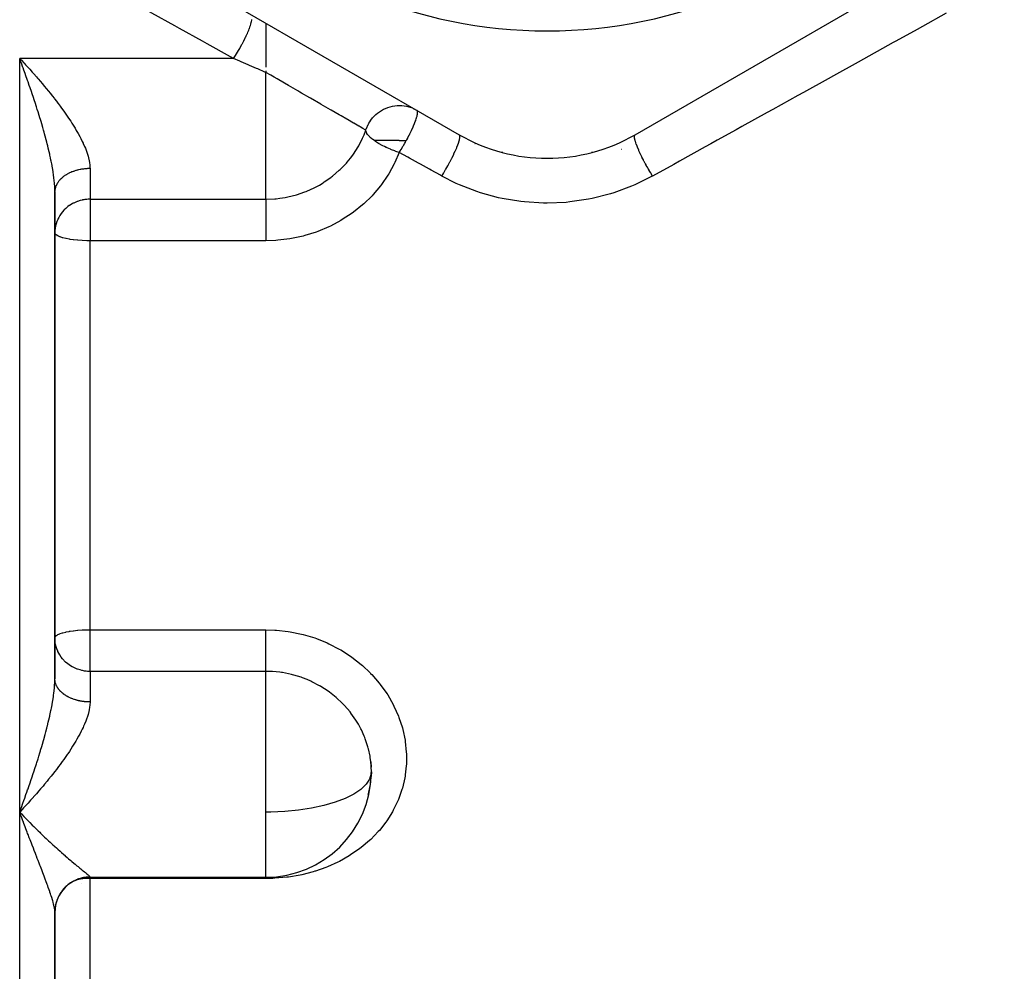
# Model space of a CAD drawing. Units: millimetres. Extents: x -270 to 480, y -298 to 298.
# Drawn here: x -30 to 26, y -53 to 1 of the extents above; entities that cross this region are included whole.
import ezdxf

# ---------------------------------------------------------------- set-up
doc = ezdxf.new("R2010")
doc.units = ezdxf.units.MM
doc.linetypes.add('DASHED', pattern=[9.652, 8.128, -1.524])
doc.layers.add('nevidi', color=4, linetype='DASHED')

msp = doc.modelspace()

# ---------------------------------------------------------------- linework, layer by layer
at = {"color": 2}
for p, q in [((-26, 6.715), (-5, -5.409)), ((5, -5.409), (26, 6.715)), ((-16, 0.942), (-16, -1.557)), ((-30, -1.07), (-29.906, -1.169)), ((-16, -1.768), (-16, -1.867)), ((-7.622, -3.911), (-7.499, -3.969)), ((-4.096, -5.931), (-4.108, -5.924)), ((4.222, -6.237), (4.225, -6.236)), ((-27.431, -7.6), (-27.433, -7.6)), ((-27.431, -7.6), (-27.433, -7.6)), ((-28, -8.614), (-28.002, -8.408)), ((-28, -36.344), (-28, -8.656)), ((-28, -8.656), (-28, -36.344)), ((-27.897, -11.186), (-27.896, -11.186)), ((-27.999, -36.379), (-28, -36.344)), ((-10.03, -41.077), (-10.007, -41.369)), ((-10, -41.634), (-10.007, -41.907)), ((-10.176, -42.956), (-10.164, -42.911)), ((-29.76, -43.675), (-29.78, -43.696)), ((-29.856, -43.777), (-30, -43.93)), ((-30, -43.93), (-29.906, -44.029)), ((-26.487, -47.988), (-26.484, -47.989)), ((-26, -47.634), (-16, -47.634)), ((-16, -47.634), (-16, -47.623)), ((-28, -49.541), (-28, -52.693)), ((-28, -69.197), (-28, -49.618)), ((-28, -49.618), (-28, -69.197))]:
    msp.add_line(p, q, dxfattribs=at)
for points in [[(-29.88, -1.397), (-29.928, -1.266), (-30, -1.07)], [(-10, -41.634), (-10.007, -41.361), (-10.011, -41.292), (-10.03, -41.077)], [(-10.158, -42.89), (-10.063, -42.434), (-10.053, -42.366), (-10.03, -42.187), (-10.007, -41.899), (-10.004, -41.83), (-10, -41.634)], [(-29.88, -44.254), (-29.928, -44.126), (-30, -43.93)]]:
    msp.add_lwpolyline(points, dxfattribs=at)
for centre, radius, start, end in [((0, 27.5), 27, 180, 0), ((0, 3.251), 10, 240, 300), ((0, 27.5), 34, 265.6313, 265.7441), ((0, 27.5), 34, 274.2559, 274.3785), ((0, 27.5), 34, 277.1573, 277.1684), ((-16, -41.634), 6, 358.9657, 5.3298), ((-16, -41.634), 6, 270, 358.9657), ((-26, -49.634), 2, 90, 180)]:
    msp.add_arc(centre, radius, start, end, dxfattribs=at)
at = {"layer": 'nevidi', "color": 7, "linetype": 'Continuous'}
for p, q in [((-30, -43.93), (-30, -1.07)), ((-17.841, -1.07), (-30, -1.07)), ((-16, -3.366), (-16, -1.867)), ((-16, -9.075), (-16, -3.366)), ((-7.499, -3.969), (-7.417, -4.013)), ((-26, -7.333), (-26, -9.075)), ((-26, -9.075), (-16, -9.075)), ((-26, -9.075), (-26, -11.439)), ((-26, -33.561), (-26, -11.439)), ((-16, -11.439), (-26, -11.439)), ((-26, -33.561), (-16, -33.561)), ((-26, -35.925), (-26, -33.561)), ((-26, -35.925), (-26, -37.667)), ((-16, -35.925), (-26, -35.925)), ((-16, -43.93), (-16, -35.925)), ((-10, -41.634), (-10.007, -41.742)), ((-30, -74.237), (-30, -43.93)), ((-29.78, -43.696), (-29.856, -43.777)), ((-16, -45.877), (-16, -43.93)), ((-29.442, -44.73), (-29.441, -44.731)), ((-16, -47.623), (-16, -45.877)), ((-26, -47.622), (-26, -47.634)), ((-26, -47.634), (-26, -47.706)), ((-26, -63.349), (-26, -47.706)), ((-16, -47.706), (-26, -47.706)), ((-16, -47.634), (-16, -47.706))]:
    msp.add_line(p, q, dxfattribs=at)
for points in [[(-17.841, -1.07), (-18.014, -0.974), (-19.329, -0.24), (-19.602, -0.088), (-20.909, 0.64), (-21.179, 0.791), (-22.476, 1.514), (-22.744, 1.663), (-24.03, 2.38), (-24.296, 2.528), (-25.571, 3.239), (-25.835, 3.386), (-26.447, 3.728), (-27, 4.036)], [(-17.841, -1.07), (-17.735, -0.908), (-17.732, -0.904), (-17.726, -0.895), (-17.726, -0.895), (-17.607, -0.705), (-17.599, -0.691), (-17.596, -0.686), (-17.59, -0.677), (-17.483, -0.495), (-17.475, -0.482), (-17.465, -0.463), (-17.459, -0.453), (-17.365, -0.283), (-17.357, -0.269), (-17.339, -0.236), (-17.334, -0.226), (-17.253, -0.071), (-17.246, -0.057), (-17.223, -0.011), (-17.218, -0.001), (-17.15, 0.137), (-17.144, 0.151), (-17.116, 0.21), (-17.112, 0.219), (-17.058, 0.339), (-17.052, 0.352), (-17.022, 0.421), (-17.018, 0.43), (-16.977, 0.532), (-16.972, 0.544), (-16.942, 0.621), (-16.939, 0.629), (-16.909, 0.711), (-16.905, 0.723), (-16.877, 0.805), (-16.874, 0.812), (-16.854, 0.876), (-16.851, 0.886), (-16.828, 0.97), (-16.826, 0.977), (-16.815, 1.024), (-16.813, 1.032), (-16.796, 1.114), (-16.795, 1.119), (-16.79, 1.151)], [(22.697, 1.499), (21.35, 0.753), (21.046, 0.584), (19.824, -0.093), (19.684, -0.171), (19.377, -0.341), (17.998, -1.106), (17.688, -1.277), (16.293, -2.05), (15.979, -2.224), (14.572, -3.005), (14.255, -3.18), (12.833, -3.968), (12.514, -4.145), (11.078, -4.941), (10.755, -5.12), (9.674, -5.719), (9.308, -5.922), (8.984, -6.102), (7.524, -6.911), (7.195, -7.093), (6, -7.755)], [(-16, -1.867), (-16.059, -1.842), (-16.459, -1.668), (-16.536, -1.635), (-16.932, -1.463), (-17.008, -1.431), (-17.136, -1.375), (-17.4, -1.261), (-17.475, -1.228), (-17.841, -1.07)], [(-29.906, -1.169), (-29.76, -1.325), (-29.714, -1.375), (-29.667, -1.426), (-29.521, -1.585), (-29.429, -1.686), (-29.283, -1.849), (-29.193, -1.95), (-29.047, -2.117), (-28.978, -2.195), (-28.956, -2.22), (-28.812, -2.388), (-28.722, -2.494), (-28.581, -2.663), (-28.491, -2.771), (-28.354, -2.939), (-28.273, -3.039), (-28.264, -3.05), (-28.131, -3.217), (-28.042, -3.33), (-28.015, -3.366)], [(-28, -8.656), (-28, -8.614), (-28.005, -8.44), (-28.01, -8.323), (-28.018, -8.213), (-28.024, -8.142), (-28.035, -8.021), (-28.056, -7.834), (-28.072, -7.716), (-28.073, -7.708), (-28.101, -7.516), (-28.122, -7.386), (-28.156, -7.188), (-28.16, -7.167), (-28.181, -7.055), (-28.21, -6.91), (-28.221, -6.854), (-28.249, -6.721), (-28.282, -6.571), (-28.294, -6.517), (-28.324, -6.383), (-28.373, -6.178), (-28.406, -6.042), (-28.434, -5.931), (-28.459, -5.835), (-28.494, -5.698), (-28.55, -5.49), (-28.588, -5.351), (-28.615, -5.255), (-28.646, -5.142), (-28.686, -5.003), (-28.747, -4.794), (-28.788, -4.656), (-28.82, -4.549), (-28.85, -4.449), (-28.893, -4.311), (-28.957, -4.105), (-29, -3.968), (-29.047, -3.82), (-29.066, -3.762), (-29.11, -3.626), (-29.177, -3.42), (-29.222, -3.284), (-29.29, -3.078), (-29.291, -3.077), (-29.336, -2.943), (-29.406, -2.738), (-29.453, -2.602), (-29.523, -2.398), (-29.547, -2.329), (-29.57, -2.264), (-29.642, -2.062), (-29.689, -1.929), (-29.761, -1.728), (-29.808, -1.596), (-29.812, -1.585), (-29.834, -1.525), (-29.88, -1.397)], [(-10.313, -5.151), (-10.333, -5.139), (-10.342, -5.134), (-10.476, -5.056), (-10.486, -5.051), (-10.629, -4.968), (-10.698, -4.928), (-10.711, -4.921), (-10.993, -4.758), (-11.012, -4.747), (-11.359, -4.547), (-11.385, -4.532), (-11.722, -4.337), (-11.792, -4.296), (-11.823, -4.278), (-12.293, -4.007), (-12.32, -3.992), (-12.86, -3.68), (-12.867, -3.676), (-13.455, -3.336), (-13.493, -3.315), (-13.972, -3.038), (-14.074, -2.979), (-14.187, -2.914), (-14.715, -2.609), (-14.934, -2.482), (-15.365, -2.233), (-15.525, -2.141), (-15.72, -2.029), (-16, -1.867)], [(-28.015, -3.366), (-27.913, -3.498), (-27.827, -3.611), (-27.817, -3.624), (-27.701, -3.78), (-27.617, -3.893), (-27.494, -4.065), (-27.413, -4.179), (-27.293, -4.352), (-27.26, -4.4), (-27.215, -4.467), (-27.1, -4.641), (-27.026, -4.756), (-26.917, -4.93), (-26.847, -5.044), (-26.779, -5.159), (-26.746, -5.217), (-26.681, -5.331), (-26.587, -5.502), (-26.527, -5.616), (-26.442, -5.787), (-26.394, -5.887), (-26.388, -5.9), (-26.313, -6.07), (-26.266, -6.181), (-26.202, -6.349), (-26.164, -6.458), (-26.127, -6.573), (-26.112, -6.622), (-26.083, -6.728), (-26.047, -6.887), (-26.029, -6.99), (-26.009, -7.145), (-26.004, -7.205), (-26.002, -7.246), (-26, -7.333)], [(-10.137, -4.752), (-10.088, -4.672), (-10.023, -4.577), (-9.929, -4.456), (-9.851, -4.37), (-9.742, -4.264), (-9.652, -4.187), (-9.532, -4.098), (-9.43, -4.033), (-9.301, -3.962), (-9.191, -3.911), (-9.054, -3.858), (-8.937, -3.821), (-8.796, -3.788), (-8.673, -3.767), (-8.531, -3.753), (-8.405, -3.749)], [(-8.405, -3.749), (-8.264, -3.754), (-8.138, -3.767), (-8, -3.791), (-7.875, -3.821), (-7.744, -3.863)], [(-8.015, -5.745), (-7.985, -5.692), (-7.932, -5.594), (-7.927, -5.584), (-7.843, -5.422), (-7.837, -5.412), (-7.819, -5.375), (-7.814, -5.366), (-7.715, -5.163), (-7.713, -5.157), (-7.711, -5.154), (-7.648, -5.017), (-7.623, -4.959), (-7.619, -4.951), (-7.598, -4.902), (-7.543, -4.769), (-7.54, -4.761), (-7.522, -4.714), (-7.502, -4.661), (-7.478, -4.594), (-7.475, -4.587), (-7.445, -4.496), (-7.427, -4.438), (-7.427, -4.438), (-7.425, -4.432), (-7.402, -4.344), (-7.393, -4.303), (-7.392, -4.297), (-7.381, -4.237), (-7.38, -4.235), (-7.375, -4.191), (-7.375, -4.187), (-7.373, -4.159), (-7.374, -4.104), (-7.374, -4.103), (-7.374, -4.101), (-7.382, -4.063), (-7.387, -4.048), (-7.39, -4.044)], [(-7.391, -4.042), (-7.395, -4.035), (-7.411, -4.018)], [(-10.313, -5.151), (-10.285, -5.068), (-10.279, -5.051), (-10.179, -4.829), (-10.167, -4.806), (-10.137, -4.752)], [(-16, -9.075), (-15.492, -9.054), (-15.417, -9.047), (-15.203, -9.023), (-14.908, -8.977), (-14.833, -8.963), (-14.421, -8.869), (-14.333, -8.845), (-14.261, -8.824), (-13.779, -8.659), (-13.709, -8.632), (-13.667, -8.615), (-13.247, -8.423), (-13.179, -8.389), (-12.954, -8.267), (-12.737, -8.137), (-12.674, -8.096), (-12.295, -7.831), (-12.26, -7.804), (-12.201, -7.758), (-11.821, -7.431), (-11.767, -7.38), (-11.701, -7.317), (-11.42, -7.019), (-11.371, -6.963), (-11.184, -6.734), (-11.062, -6.571), (-11.019, -6.511), (-10.753, -6.096), (-10.752, -6.094), (-10.717, -6.033), (-10.495, -5.598), (-10.465, -5.532), (-10.412, -5.409), (-10.313, -5.151)], [(-9.829, -5.745), (-9.919, -5.679), (-9.94, -5.662), (-9.968, -5.64), (-9.968, -5.639), (-10.059, -5.56), (-10.077, -5.544), (-10.108, -5.513), (-10.17, -5.445), (-10.184, -5.429), (-10.212, -5.393), (-10.249, -5.338), (-10.251, -5.335), (-10.259, -5.32), (-10.279, -5.282), (-10.298, -5.233), (-10.302, -5.219), (-10.31, -5.182), (-10.313, -5.151)], [(-6, -7.755), (-5.905, -7.604), (-5.891, -7.581), (-5.886, -7.572), (-5.777, -7.391), (-5.763, -7.367), (-5.758, -7.358), (-5.652, -7.173), (-5.639, -7.15), (-5.633, -7.14), (-5.532, -6.956), (-5.52, -6.932), (-5.515, -6.923), (-5.42, -6.741), (-5.409, -6.718), (-5.404, -6.709), (-5.317, -6.532), (-5.307, -6.511), (-5.303, -6.502), (-5.225, -6.333), (-5.216, -6.313), (-5.212, -6.304), (-5.145, -6.147), (-5.137, -6.128), (-5.134, -6.12), (-5.078, -5.977), (-5.072, -5.959), (-5.069, -5.952), (-5.026, -5.824), (-5.021, -5.809), (-5.019, -5.803), (-4.989, -5.692), (-4.986, -5.679), (-4.985, -5.674), (-4.968, -5.583), (-4.967, -5.573), (-4.966, -5.569), (-4.963, -5.499), (-4.964, -5.491), (-4.964, -5.488), (-4.974, -5.44), (-4.977, -5.435), (-4.978, -5.434), (-5, -5.409)], [(6, -7.755), (5.924, -7.634), (5.906, -7.606), (5.891, -7.581), (5.877, -7.559), (5.81, -7.447), (5.793, -7.418), (5.763, -7.367), (5.749, -7.344), (5.699, -7.256), (5.682, -7.227), (5.639, -7.15), (5.626, -7.127), (5.591, -7.064), (5.575, -7.035), (5.52, -6.932), (5.507, -6.909), (5.488, -6.872), (5.473, -6.844), (5.409, -6.718), (5.397, -6.695), (5.392, -6.684), (5.378, -6.656), (5.307, -6.51), (5.303, -6.502), (5.296, -6.489), (5.29, -6.475), (5.222, -6.327), (5.216, -6.313), (5.211, -6.301), (5.207, -6.292), (5.151, -6.162), (5.141, -6.138), (5.137, -6.128), (5.129, -6.109), (5.091, -6.01), (5.082, -5.988), (5.072, -5.959), (5.066, -5.942), (5.041, -5.871), (5.035, -5.851), (5.021, -5.809), (5.017, -5.794), (5.003, -5.747), (4.998, -5.73), (4.986, -5.679), (4.983, -5.667), (4.978, -5.641), (4.975, -5.626), (4.967, -5.573), (4.965, -5.563), (4.965, -5.553), (4.964, -5.541), (4.964, -5.491), (4.964, -5.484), (4.964, -5.484), (4.965, -5.476), (4.976, -5.436), (4.977, -5.435), (4.979, -5.431), (4.979, -5.431), (5, -5.409)], [(-8.417, -6.416), (-8.42, -6.415), (-8.602, -6.354), (-8.636, -6.342), (-8.651, -6.336), (-8.671, -6.329), (-8.851, -6.261), (-8.884, -6.247), (-8.918, -6.233), (-9.098, -6.155), (-9.124, -6.143), (-9.157, -6.128), (-9.246, -6.086), (-9.338, -6.04), (-9.351, -6.033), (-9.382, -6.017), (-9.562, -5.917), (-9.564, -5.916), (-9.59, -5.901), (-9.705, -5.829), (-9.752, -5.798), (-9.769, -5.787), (-9.777, -5.782), (-9.829, -5.745)], [(-8.417, -5.745), (-8.61, -5.745), (-8.611, -5.745), (-8.866, -5.745), (-8.872, -5.745), (-9.113, -5.745), (-9.125, -5.745), (-9.348, -5.745), (-9.366, -5.745), (-9.568, -5.745), (-9.59, -5.745), (-9.769, -5.745), (-9.794, -5.745), (-9.829, -5.745)], [(-8.417, -6.416), (-8.366, -6.336), (-8.356, -6.321), (-8.312, -6.25), (-8.306, -6.241), (-8.211, -6.086), (-8.181, -6.035), (-8.175, -6.025), (-8.098, -5.893), (-8.062, -5.829), (-8.054, -5.815), (-8.048, -5.805), (-8.015, -5.745)], [(-8.417, -5.745), (-8.354, -5.745), (-8.346, -5.745), (-8.097, -5.745), (-8.083, -5.745), (-8.015, -5.745)], [(-8.417, -6.416), (-8.659, -6.988), (-8.7, -7.072), (-9.004, -7.626), (-9.053, -7.706), (-9.416, -8.234), (-9.474, -8.31), (-9.894, -8.807), (-9.96, -8.878), (-10.428, -9.335), (-10.5, -9.4), (-11.013, -9.812), (-11.092, -9.87), (-11.65, -10.238), (-11.735, -10.289), (-12.329, -10.605), (-12.419, -10.648), (-13.038, -10.907), (-13.132, -10.941), (-13.778, -11.144), (-13.876, -11.17), (-14.545, -11.314), (-14.645, -11.331), (-15.323, -11.412), (-15.424, -11.42), (-16, -11.439)], [(-6, -7.755), (-6.074, -7.715), (-6.593, -7.427), (-6.693, -7.371), (-7.212, -7.084), (-7.311, -7.029), (-7.828, -6.742), (-7.928, -6.687), (-8.417, -6.416)], [(-26, -7.333), (-26.03, -7.334), (-26.052, -7.334), (-26.117, -7.336), (-26.139, -7.337), (-26.188, -7.339), (-26.204, -7.34), (-26.225, -7.342), (-26.29, -7.347), (-26.311, -7.35), (-26.375, -7.357), (-26.397, -7.36), (-26.453, -7.368), (-26.46, -7.369), (-26.481, -7.372), (-26.544, -7.383), (-26.565, -7.387), (-26.627, -7.4), (-26.648, -7.405), (-26.709, -7.419), (-26.709, -7.419), (-26.729, -7.424), (-26.789, -7.441), (-26.809, -7.446), (-26.868, -7.465), (-26.888, -7.471), (-26.946, -7.491), (-26.953, -7.493), (-26.965, -7.497), (-27.021, -7.519), (-27.04, -7.526), (-27.095, -7.549), (-27.113, -7.557), (-27.166, -7.582), (-27.18, -7.588), (-27.184, -7.59), (-27.236, -7.616), (-27.253, -7.625), (-27.303, -7.653), (-27.319, -7.662), (-27.367, -7.691), (-27.383, -7.701), (-27.385, -7.702), (-27.43, -7.731), (-27.444, -7.741), (-27.489, -7.773), (-27.503, -7.784), (-27.545, -7.816), (-27.559, -7.828), (-27.566, -7.833), (-27.599, -7.862), (-27.612, -7.873), (-27.649, -7.908), (-27.662, -7.92), (-27.697, -7.956), (-27.708, -7.968), (-27.718, -7.979), (-27.741, -8.005), (-27.752, -8.018), (-27.782, -8.056), (-27.792, -8.069), (-27.82, -8.108), (-27.829, -8.121), (-27.84, -8.137), (-27.854, -8.16), (-27.862, -8.174), (-27.885, -8.214), (-27.892, -8.228), (-27.912, -8.269), (-27.918, -8.282), (-27.928, -8.305), (-27.936, -8.324), (-27.941, -8.338), (-27.956, -8.38), (-27.96, -8.394), (-27.972, -8.436), (-27.976, -8.45), (-27.982, -8.479), (-27.985, -8.493), (-27.987, -8.507), (-27.993, -8.55)], [(6, -7.755), (5.94, -7.788), (4.98, -8.26), (4.791, -8.341), (3.788, -8.71), (3.593, -8.77), (2.555, -9.035), (2.352, -9.075), (1.281, -9.233), (1.072, -9.253), (-0.006, -9.299), (-0.214, -9.297), (-1.287, -9.232), (-1.493, -9.209), (-2.561, -9.033), (-2.764, -8.989), (-3.8, -8.706), (-3.995, -8.642), (-4.986, -8.258), (-5.172, -8.174), (-6, -7.755)], [(-27.995, -8.564), (-27.999, -8.607), (-27.999, -8.621)], [(-26, -9.075), (-26.04, -9.075), (-26.111, -9.078), (-26.188, -9.083), (-26.197, -9.084), (-26.301, -9.097), (-26.354, -9.105), (-26.423, -9.118), (-26.452, -9.124), (-26.565, -9.152), (-26.709, -9.199), (-26.726, -9.205), (-26.731, -9.207), (-26.927, -9.292), (-26.953, -9.305), (-27.014, -9.338), (-27.17, -9.435), (-27.18, -9.441), (-27.258, -9.498), (-27.385, -9.606), (-27.465, -9.682), (-27.488, -9.706), (-27.566, -9.794), (-27.639, -9.887), (-27.718, -10.004), (-27.78, -10.11), (-27.831, -10.213), (-27.84, -10.232), (-27.887, -10.348), (-27.928, -10.473), (-27.959, -10.595), (-27.982, -10.723), (-27.995, -10.849), (-28, -10.978)], [(-16, -9.075), (-16, -9.076), (-16, -9.102), (-16, -9.155), (-16, -9.169), (-16, -9.206), (-16, -9.273), (-16, -9.292), (-16, -9.338), (-16, -9.419), (-16, -9.442), (-16, -9.498), (-16, -9.591), (-16, -9.616), (-16, -9.682), (-16, -9.784), (-16, -9.813), (-16, -9.887), (-16, -9.997), (-16, -10.028), (-16, -10.11), (-16, -10.225), (-16, -10.258), (-16, -10.348), (-16, -10.466), (-16, -10.501), (-16, -10.595), (-16, -10.715), (-16, -10.75), (-16, -10.849), (-16, -10.968), (-16, -11.004), (-16, -11.105), (-16, -11.221), (-16, -11.257), (-16, -11.359), (-16, -11.439)], [(-26, -11.439), (-26.183, -11.437), (-26.188, -11.437), (-26.441, -11.428), (-26.452, -11.427), (-26.692, -11.41), (-26.709, -11.409), (-26.933, -11.386), (-26.953, -11.383), (-27.125, -11.359), (-27.159, -11.354), (-27.18, -11.35), (-27.366, -11.315), (-27.385, -11.31), (-27.549, -11.27), (-27.566, -11.265), (-27.706, -11.219), (-27.718, -11.214), (-27.832, -11.163), (-27.84, -11.159), (-27.922, -11.105), (-27.925, -11.103), (-27.928, -11.1), (-27.981, -11.041), (-27.982, -11.04), (-28, -10.978)], [(-28, -34.022), (-27.982, -33.96), (-27.981, -33.959), (-27.928, -33.9), (-27.925, -33.897), (-27.922, -33.895), (-27.84, -33.841), (-27.832, -33.837), (-27.718, -33.786), (-27.706, -33.781), (-27.566, -33.735), (-27.549, -33.73), (-27.385, -33.69), (-27.366, -33.685), (-27.18, -33.65), (-27.159, -33.646), (-27.125, -33.641), (-26.953, -33.617), (-26.933, -33.614), (-26.709, -33.591), (-26.692, -33.59), (-26.452, -33.573), (-26.441, -33.572), (-26.188, -33.563), (-26.183, -33.563), (-26, -33.561)], [(-16, -33.561), (-15.496, -33.576), (-15.396, -33.582), (-14.725, -33.657), (-14.626, -33.672), (-13.966, -33.807), (-13.87, -33.832), (-13.221, -34.027), (-13.127, -34.061), (-12.505, -34.312), (-12.415, -34.354), (-11.826, -34.659), (-11.741, -34.708), (-11.183, -35.066), (-11.103, -35.123), (-10.583, -35.529), (-10.51, -35.593), (-10.059, -36.019), (-10.039, -36.039), (-9.972, -36.108), (-9.55, -36.593), (-9.491, -36.668), (-9.12, -37.191), (-9.069, -37.27), (-8.756, -37.818), (-8.714, -37.901), (-8.461, -38.468), (-8.428, -38.554), (-8.237, -39.142), (-8.213, -39.231), (-8.085, -39.83), (-8.071, -39.919), (-8.01, -40.519), (-8.005, -40.608), (-8.009, -41.208), (-8.015, -41.297), (-8.072, -41.81), (-8.085, -41.893), (-8.1, -41.981), (-8.235, -42.561), (-8.259, -42.646), (-8.457, -43.206), (-8.491, -43.288), (-8.753, -43.829), (-8.796, -43.908), (-9.117, -44.421), (-9.169, -44.494), (-9.544, -44.972), (-9.603, -45.04), (-10.032, -45.483), (-10.1, -45.546), (-10.58, -45.952), (-10.655, -46.008), (-11.176, -46.368), (-11.256, -46.418), (-11.816, -46.732), (-11.902, -46.775), (-12.5, -47.042), (-12.591, -47.078), (-13.179, -47.284), (-13.217, -47.296), (-13.311, -47.324), (-13.955, -47.488), (-14.052, -47.509), (-14.715, -47.621), (-14.815, -47.634), (-15.494, -47.693), (-15.595, -47.698), (-16, -47.706)], [(-16, -35.925), (-16, -35.898), (-16, -35.881), (-16, -35.845), (-16, -35.794), (-16, -35.772), (-16, -35.727), (-16, -35.662), (-16, -35.636), (-16, -35.581), (-16, -35.502), (-16, -35.473), (-16, -35.409), (-16, -35.318), (-16, -35.287), (-16, -35.216), (-16, -35.113), (-16, -35.081), (-16, -35.003), (-16, -34.89), (-16, -34.857), (-16, -34.775), (-16, -34.652), (-16, -34.621), (-16, -34.534), (-16, -34.405), (-16, -34.374), (-16, -34.285), (-16, -34.151), (-16, -34.122), (-16, -34.032), (-16, -33.895), (-16, -33.868), (-16, -33.779), (-16, -33.641), (-16, -33.617), (-16, -33.561)], [(-26, -35.925), (-26.057, -35.929), (-26.137, -35.929), (-26.212, -35.923), (-26.221, -35.922), (-26.317, -35.908), (-26.366, -35.898), (-26.43, -35.884), (-26.458, -35.877), (-26.565, -35.848), (-26.707, -35.801), (-26.723, -35.794), (-26.728, -35.793), (-26.925, -35.707), (-26.951, -35.694), (-27.013, -35.662), (-27.17, -35.565), (-27.18, -35.559), (-27.258, -35.502), (-27.386, -35.395), (-27.465, -35.318), (-27.488, -35.294), (-27.566, -35.206), (-27.639, -35.113), (-27.718, -34.995), (-27.78, -34.89), (-27.831, -34.787), (-27.84, -34.768), (-27.887, -34.652), (-27.928, -34.527), (-27.959, -34.405), (-27.982, -34.277), (-27.995, -34.151), (-28, -34.022)], [(-30, -43.93), (-29.952, -43.8), (-29.88, -43.603), (-29.834, -43.475), (-29.832, -43.47), (-29.812, -43.415), (-29.761, -43.272), (-29.713, -43.139), (-29.642, -42.938), (-29.594, -42.804), (-29.547, -42.671), (-29.523, -42.602), (-29.477, -42.467), (-29.406, -42.263), (-29.36, -42.127), (-29.291, -41.923), (-29.291, -41.922), (-29.245, -41.786), (-29.177, -41.58), (-29.132, -41.444), (-29.066, -41.238), (-29.047, -41.18), (-29.022, -41.101), (-28.957, -40.895), (-28.914, -40.758), (-28.85, -40.551), (-28.82, -40.451), (-28.809, -40.413), (-28.747, -40.206), (-28.707, -40.068), (-28.646, -39.858), (-28.615, -39.745), (-28.608, -39.72), (-28.55, -39.51), (-28.513, -39.372), (-28.459, -39.165), (-28.434, -39.069), (-28.424, -39.028), (-28.373, -38.822), (-28.34, -38.686), (-28.294, -38.483), (-28.282, -38.429), (-28.264, -38.348), (-28.221, -38.146), (-28.21, -38.09), (-28.194, -38.013), (-28.16, -37.833), (-28.156, -37.812), (-28.133, -37.681), (-28.101, -37.484), (-28.082, -37.356), (-28.072, -37.284), (-28.056, -37.166), (-28.042, -37.042), (-28.024, -36.858), (-28.018, -36.787), (-28.014, -36.738), (-28.005, -36.56), (-28.001, -36.445), (-28, -36.344)], [(-26, -37.667), (-26.052, -37.666), (-26.074, -37.666), (-26.139, -37.663), (-26.161, -37.662), (-26.188, -37.661), (-26.225, -37.658), (-26.247, -37.656), (-26.311, -37.65), (-26.333, -37.648), (-26.397, -37.64), (-26.418, -37.637), (-26.452, -37.632), (-26.481, -37.628), (-26.502, -37.624), (-26.565, -37.613), (-26.586, -37.609), (-26.648, -37.595), (-26.668, -37.591), (-26.709, -37.581), (-26.729, -37.576), (-26.749, -37.57), (-26.809, -37.553), (-26.829, -37.548), (-26.888, -37.529), (-26.907, -37.523), (-26.953, -37.507), (-26.965, -37.503), (-26.984, -37.496), (-27.04, -37.474), (-27.058, -37.466), (-27.113, -37.443), (-27.131, -37.435), (-27.18, -37.412), (-27.184, -37.41), (-27.201, -37.401), (-27.253, -37.375), (-27.27, -37.366), (-27.319, -37.338), (-27.335, -37.329), (-27.383, -37.299), (-27.385, -37.298), (-27.399, -37.289), (-27.444, -37.259), (-27.459, -37.248), (-27.503, -37.216), (-27.517, -37.206), (-27.559, -37.173), (-27.566, -37.167), (-27.572, -37.161), (-27.612, -37.127), (-27.625, -37.115), (-27.662, -37.08), (-27.674, -37.068), (-27.708, -37.032), (-27.719, -37.021), (-27.72, -37.019), (-27.752, -36.982), (-27.762, -36.969), (-27.792, -36.931), (-27.802, -36.918), (-27.829, -36.879), (-27.838, -36.866), (-27.84, -36.863), (-27.862, -36.826), (-27.87, -36.813), (-27.892, -36.772), (-27.899, -36.759), (-27.919, -36.718), (-27.925, -36.704), (-27.928, -36.695), (-27.941, -36.662), (-27.946, -36.648), (-27.96, -36.606), (-27.964, -36.592), (-27.976, -36.55), (-27.979, -36.536), (-27.982, -36.521), (-27.987, -36.493), (-27.99, -36.479), (-27.995, -36.436), (-27.997, -36.422), (-27.999, -36.379), (-28, -36.364)], [(-10.03, -41.077), (-10.064, -40.823), (-10.075, -40.753), (-10.164, -40.338), (-10.178, -40.285), (-10.196, -40.216), (-10.346, -39.759), (-10.372, -39.692), (-10.402, -39.617), (-10.567, -39.251), (-10.599, -39.187), (-10.739, -38.928), (-10.84, -38.761), (-10.879, -38.699), (-11.163, -38.294), (-11.171, -38.284), (-11.208, -38.236), (-11.529, -37.861), (-11.579, -37.808), (-11.688, -37.697), (-11.937, -37.462), (-11.993, -37.414), (-12.282, -37.179), (-12.387, -37.1), (-12.448, -37.057), (-12.869, -36.783), (-12.934, -36.745), (-12.943, -36.74), (-13.379, -36.512), (-13.447, -36.481), (-13.658, -36.389), (-13.916, -36.289), (-13.988, -36.264), (-14.415, -36.133), (-14.475, -36.117), (-14.548, -36.099), (-15.044, -36), (-15.118, -35.989), (-15.2, -35.977), (-15.622, -35.937), (-15.697, -35.932), (-16, -35.925)], [(-26, -37.667), (-26, -37.703), (-26.005, -37.801), (-26.009, -37.855), (-26.021, -37.957), (-26.047, -38.113), (-26.07, -38.217), (-26.112, -38.378), (-26.129, -38.434), (-26.145, -38.486), (-26.202, -38.651), (-26.244, -38.761), (-26.313, -38.93), (-26.362, -39.043), (-26.398, -39.122), (-26.442, -39.213), (-26.498, -39.326), (-26.587, -39.498), (-26.649, -39.611), (-26.746, -39.783), (-26.786, -39.852), (-26.813, -39.897), (-26.917, -40.07), (-26.989, -40.185), (-27.1, -40.359), (-27.176, -40.474), (-27.269, -40.612), (-27.293, -40.648), (-27.372, -40.763), (-27.494, -40.935), (-27.575, -41.049), (-27.701, -41.22), (-27.785, -41.333), (-27.828, -41.39), (-27.913, -41.503), (-27.999, -41.614), (-28.131, -41.783), (-28.219, -41.893), (-28.354, -42.061), (-28.443, -42.171), (-28.444, -42.172), (-28.581, -42.337), (-28.672, -42.447), (-28.812, -42.612), (-28.905, -42.72), (-29.047, -42.883), (-29.101, -42.945), (-29.141, -42.99), (-29.283, -43.151), (-29.378, -43.257), (-29.521, -43.415), (-29.616, -43.519), (-29.76, -43.675)], [(-10.007, -41.742), (-10.099, -42.049), (-10.298, -42.349), (-10.556, -42.6), (-10.6, -42.635), (-10.999, -42.903), (-11.489, -43.148), (-12.059, -43.365), (-12.699, -43.552), (-13.398, -43.703), (-14.144, -43.818), (-14.922, -43.893), (-15.719, -43.928), (-16, -43.93)], [(-29.906, -44.029), (-29.76, -44.181), (-29.667, -44.277), (-29.536, -44.411), (-29.521, -44.426), (-29.429, -44.519), (-29.283, -44.666), (-29.192, -44.757), (-29.047, -44.901), (-28.956, -44.989), (-28.863, -45.08), (-28.812, -45.129), (-28.722, -45.215), (-28.581, -45.35), (-28.491, -45.435), (-28.354, -45.564), (-28.264, -45.648), (-28.219, -45.69), (-28.131, -45.77), (-28.043, -45.852), (-28.015, -45.877)], [(-28, -49.618), (-28, -49.601), (-28.005, -49.524), (-28.01, -49.469), (-28.018, -49.417), (-28.024, -49.382), (-28.035, -49.321), (-28.056, -49.224), (-28.072, -49.161), (-28.073, -49.157), (-28.101, -49.05), (-28.122, -48.976), (-28.156, -48.86), (-28.16, -48.848), (-28.181, -48.781), (-28.21, -48.692), (-28.221, -48.657), (-28.249, -48.573), (-28.282, -48.478), (-28.294, -48.443), (-28.324, -48.355), (-28.373, -48.218), (-28.406, -48.126), (-28.434, -48.049), (-28.459, -47.982), (-28.494, -47.886), (-28.55, -47.736), (-28.588, -47.636), (-28.615, -47.565), (-28.646, -47.481), (-28.686, -47.377), (-28.747, -47.218), (-28.788, -47.111), (-28.82, -47.027), (-28.85, -46.949), (-28.893, -46.839), (-28.957, -46.673), (-29, -46.562), (-29.047, -46.44), (-29.066, -46.392), (-29.11, -46.278), (-29.177, -46.104), (-29.222, -45.987), (-29.29, -45.809), (-29.291, -45.808), (-29.336, -45.69), (-29.406, -45.508), (-29.453, -45.386), (-29.523, -45.201), (-29.547, -45.138), (-29.57, -45.077), (-29.642, -44.89), (-29.689, -44.765), (-29.761, -44.574), (-29.808, -44.447), (-29.812, -44.436), (-29.834, -44.378), (-29.88, -44.254)], [(-28.015, -45.877), (-27.997, -45.893), (-27.913, -45.969), (-27.827, -46.047), (-27.701, -46.16), (-27.617, -46.233), (-27.494, -46.342), (-27.42, -46.406), (-27.413, -46.412), (-27.293, -46.517), (-27.215, -46.584), (-27.1, -46.682), (-27.026, -46.744), (-26.917, -46.836), (-26.915, -46.838), (-26.848, -46.894), (-26.746, -46.979), (-26.681, -47.032), (-26.587, -47.109), (-26.527, -47.158), (-26.498, -47.182), (-26.442, -47.228), (-26.389, -47.272), (-26.313, -47.334), (-26.266, -47.372), (-26.202, -47.425), (-26.193, -47.432), (-26.164, -47.456), (-26.112, -47.5), (-26.083, -47.525), (-26.047, -47.559), (-26.029, -47.578), (-26.024, -47.583), (-26.009, -47.602), (-26.002, -47.614), (-26, -47.622)], [(-26, -47.622), (-26.03, -47.623), (-26.052, -47.623), (-26.117, -47.626), (-26.139, -47.627), (-26.188, -47.631), (-26.204, -47.633), (-26.225, -47.635), (-26.29, -47.643), (-26.311, -47.647), (-26.375, -47.658), (-26.397, -47.662), (-26.453, -47.674), (-26.46, -47.676), (-26.481, -47.681), (-26.544, -47.698), (-26.565, -47.704), (-26.627, -47.723), (-26.648, -47.73), (-26.709, -47.752), (-26.709, -47.752), (-26.729, -47.76), (-26.789, -47.784), (-26.809, -47.793), (-26.868, -47.82), (-26.888, -47.83), (-26.946, -47.86), (-26.953, -47.864), (-26.965, -47.87), (-27.021, -47.902), (-27.04, -47.913), (-27.095, -47.948), (-27.113, -47.96), (-27.166, -47.997), (-27.18, -48.007), (-27.184, -48.01), (-27.236, -48.049), (-27.253, -48.062), (-27.303, -48.104), (-27.319, -48.118), (-27.367, -48.162), (-27.383, -48.177), (-27.385, -48.179), (-27.43, -48.222), (-27.444, -48.238), (-27.489, -48.286), (-27.503, -48.302), (-27.545, -48.351), (-27.559, -48.368), (-27.566, -48.377), (-27.599, -48.419), (-27.612, -48.437), (-27.649, -48.49), (-27.662, -48.508), (-27.697, -48.562), (-27.708, -48.581), (-27.718, -48.597), (-27.741, -48.637), (-27.752, -48.656), (-27.782, -48.713), (-27.792, -48.732), (-27.82, -48.791), (-27.829, -48.811), (-27.84, -48.836), (-27.854, -48.87), (-27.862, -48.891), (-27.885, -48.951), (-27.892, -48.972), (-27.912, -49.034), (-27.918, -49.054), (-27.928, -49.089), (-27.936, -49.117), (-27.941, -49.138), (-27.956, -49.201), (-27.96, -49.223), (-27.972, -49.286), (-27.976, -49.308), (-27.982, -49.351), (-27.985, -49.372), (-27.987, -49.394), (-27.993, -49.458), (-27.995, -49.48), (-27.999, -49.545), (-27.999, -49.566), (-28, -49.618)], [(-26, -47.706), (-26.185, -47.711), (-26.188, -47.711), (-26.189, -47.711), (-26.415, -47.729), (-26.453, -47.734), (-26.639, -47.761), (-26.709, -47.775), (-26.754, -47.785)]]:
    msp.add_lwpolyline(points, dxfattribs=at)

doc.saveas('drawing.dxf')
